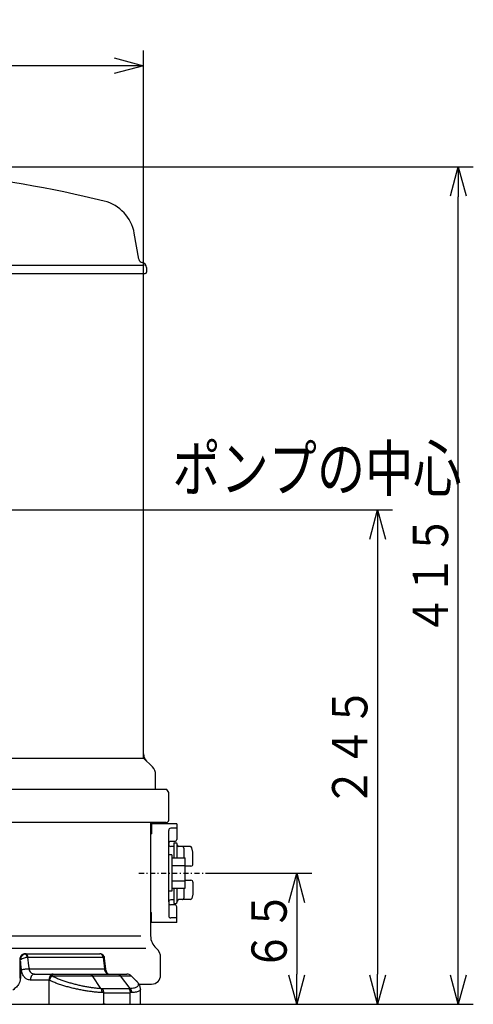
# Model space of a CAD drawing. Extents: x 4 to 396, y 28 to 272.
# Drawn here: x 152 to 197, y 43 to 140 of the extents above; entities that cross this region are included whole.
import ezdxf

# ---------------------------------------------------------------- set-up
doc = ezdxf.new("R2010")
doc.units = 0
doc.linetypes.add('DASHDOT', pattern=[1, 0.5, -0.25, 0, -0.25])
doc.layers.get('0').update_dxf_attribs({"linetype": 'CONTINUOUS'})
doc.layers.get('DEFPOINTS').update_dxf_attribs({"linetype": 'CONTINUOUS'})
for name, color, linetype in [('DD0', 4, 'CONTINUOUS'), ('M0', 3, 'CONTINUOUS'), ('M46', 3, 'CONTINUOUS')]:
    doc.layers.add(name, color=color, linetype=linetype)
doc.styles.get("Standard").update_dxf_attribs({"font": 'txt', "bigfont": 'BIGFONT'})
doc.dimstyles.get("Standard").update_dxf_attribs({"dimtxt": 3.5, "dimasz": 3, "dimexe": 1.5, "dimexo": 0, "dimgap": 1, "dimtad": 3, "dimtxsty": 'STANDARD', "dimblk1": 'OPEN', "dimblk2": 'OPEN', "dimsah": 1, "dimcen": 0.09, "dimazin": 3, "dimtfac": 1, "dimtdec": 4, "dimtofl": 0, "dimtmove": 0, "dimatfit": 3, "dimtolj": 1, "dimtzin": 0})

# ---------------------------------------------------------------- blocks, each defined once
blk = doc.blocks.new('_OPEN')
at = {"color": 0}
for p, q in [((0, 0), (-1, 0)), ((-0.965926, 0.258819), (0, 0)), ((0, 0), (-0.965926, -0.258819))]:
    blk.add_line(p, q, dxfattribs=at)
blk = doc.blocks.new('*D9')
at = {"layer": 'DD0'}
for p, q in [((99.971275, 114.97142), (99.971275, 137.071426)), ((164.571274, 114.97142), (164.571274, 137.071426)), ((161.571274, 135.571426), (102.971275, 135.571426))]:
    blk.add_line(p, q, dxfattribs=at)
at = {"layer": 'DEFPOINTS'}
for p in [(99.971275, 135.571426), (99.971275, 114.97142), (164.571274, 114.97142)]:
    blk.add_point(p, dxfattribs=at)
at = {"layer": 'DD0', "xscale": 3, "yscale": 3, "rotation": 180}
blk.add_blockref('_OPEN', (99.971275, 135.571426), dxfattribs=at)
at = {"layer": 'DD0', "xscale": 3, "yscale": 3}
blk.add_blockref('_OPEN', (164.571274, 135.571426), dxfattribs=at)
at = {"layer": 'DD0', "width": 0.833333}
blk.add_text('φ３２３', height=3.5, dxfattribs=at).set_placement((125.562937, 136.571426))
blk = doc.blocks.new('*D11')
at = {"layer": 'DD0'}
for p, q in [((171.116562, 55.570415), (181.271255, 55.570415)), ((179.771255, 52.570415), (179.771255, 45.570599)), ((155.224899, 42.570599), (181.271255, 42.570599))]:
    blk.add_line(p, q, dxfattribs=at)
at = {"layer": 'DEFPOINTS'}
for p in [(171.116562, 55.570415), (155.224899, 42.570599), (179.771255, 42.570599)]:
    blk.add_point(p, dxfattribs=at)
at = {"layer": 'DD0', "xscale": 3, "yscale": 3}
for p, rotation in [((179.771255, 55.570415), 90), ((179.771255, 42.570599), 270)]:
    blk.add_blockref('_OPEN', p, dxfattribs=dict(at, rotation=rotation))
at = {"layer": 'DD0', "width": 0.833333}
blk.add_text('６５', height=3.5, rotation=90.000003, dxfattribs=at).set_placement((178.771255, 45.862174))
blk = doc.blocks.new('*D12')
at = {"layer": 'DD0'}
for p, q in [((135.7854, 91.569946), (189.271255, 91.569946)), ((187.771255, 88.569946), (187.771255, 45.570599)), ((149.502075, 42.570599), (189.271255, 42.570599))]:
    blk.add_line(p, q, dxfattribs=at)
at = {"layer": 'DEFPOINTS'}
for p in [(135.7854, 91.569946), (149.502075, 42.570599), (187.771255, 42.570599)]:
    blk.add_point(p, dxfattribs=at)
at = {"layer": 'DD0', "xscale": 3, "yscale": 3}
for p, rotation in [((187.771255, 91.569946), 90), ((187.771255, 42.570599), 270)]:
    blk.add_blockref('_OPEN', p, dxfattribs=dict(at, rotation=rotation))
at = {"layer": 'DD0', "width": 0.833333}
blk.add_text('２４５', height=3.5, rotation=90.000003, dxfattribs=at).set_placement((186.771255, 62.111941))
blk = doc.blocks.new('*D13')
at = {"layer": 'DD0'}
for p, q in [((142.903259, 125.571426), (197.271255, 125.571426)), ((195.771255, 45.570599), (195.771255, 122.571426)), ((149.502075, 42.570599), (197.271255, 42.570599))]:
    blk.add_line(p, q, dxfattribs=at)
at = {"layer": 'DEFPOINTS'}
for p in [(142.903259, 125.571426), (195.771255, 125.571426), (149.502075, 42.570599)]:
    blk.add_point(p, dxfattribs=at)
at = {"layer": 'DD0', "xscale": 3, "yscale": 3}
for p, rotation in [((195.771255, 125.571426), 90), ((195.771255, 42.570599), 270)]:
    blk.add_blockref('_OPEN', p, dxfattribs=dict(at, rotation=rotation))
at = {"layer": 'DD0', "width": 0.833333}
blk.add_text('４１５', height=3.5, rotation=90.000003, dxfattribs=at).set_placement((194.771255, 79.112681))

msp = doc.modelspace()

# ---------------------------------------------------------------- linework, layer by layer
at = {"layer": 'M46', "color": 7}
for p, q in [((164.112994, 116.401964), (163.659912, 118.971518)), ((164.621277, 115.771423), (132.271277, 115.771423)), ((164.871277, 115.581703), (164.871277, 115.121423)), ((132.271277, 114.971423), (164.721277, 114.971423)), ((164.571277, 66.971422), (164.571277, 114.971423)), ((164.571277, 66.927378), (134.118948, 66.927378)), ((164.571277, 66.971422), (165.449095, 66.093605)), ((165.771277, 63.869949), (165.771277, 65.315787)), ((165.271277, 60.569949), (165.271277, 49.347275)), ((99.958958, 49.347275), (164.307663, 49.347275)), ((99.324822, 48.138508), (164.804737, 48.138508)), ((166.271277, 45.470599), (166.271277, 47.156385)), ((164.180786, 44.570599), (165.371277, 44.570599))]:
    msp.add_line(p, q, dxfattribs=at)
at = {"layer": 'M46', "color": 194}
for p, q in [((166.871277, 63.869949), (97.671276, 63.869949)), ((167.071277, 63.569949), (166.871277, 63.869949)), ((167.071277, 60.819949), (167.071277, 63.569949)), ((166.821277, 60.569949), (97.721276, 60.569949))]:
    msp.add_line(p, q, dxfattribs=at)
at = {"layer": 'M46', "color": 74}
for p, q in [((165.371277, 60.470529), (165.371277, 59.470529)), ((167.871277, 60.470529), (165.371277, 60.470529)), ((167.071277, 52.720529), (167.071277, 59.809746)), ((167.871277, 60.009746), (167.271277, 60.009746)), ((167.871277, 60.470529), (167.871277, 58.908324)), ((165.271277, 59.470529), (165.271277, 51.670529)), ((165.271277, 59.470529), (165.371277, 59.470529)), ((167.671277, 58.708324), (167.271277, 58.708324)), ((167.571277, 58.220529), (167.271277, 58.220529)), ((167.071277, 52.720529), (167.071277, 51.331312)), ((167.571277, 52.920529), (167.271277, 52.920529)), ((167.671277, 52.432734), (167.271277, 52.432734)), ((167.871277, 50.670529), (167.871277, 52.232734)), ((165.271277, 51.670529), (165.371277, 51.670529)), ((165.371277, 50.670529), (165.371277, 51.670529)), ((167.871277, 51.131312), (167.271277, 51.131312)), ((167.871277, 50.670529), (165.371277, 50.670529))]:
    msp.add_line(p, q, dxfattribs=at)
at = {"layer": 'M46', "color": 4}
for p, q in [((167.571277, 58.570513), (167.781281, 58.570511)), ((167.571277, 58.570513), (167.571277, 57.071528)), ((167.921305, 57.071528), (167.921305, 58.430509)), ((168.411273, 58.194438), (168.061284, 58.194438)), ((169.213492, 58.194436), (168.411275, 58.194438)), ((168.571251, 58.056884), (168.571258, 57.071528)), ((169.474727, 57.657578), (169.358702, 58.09066)), ((169.471257, 56.470523), (169.471256, 57.670519)), ((169.271257, 56.270523), (168.771265, 56.270524)), ((168.771272, 54.870524), (169.271254, 54.870523)), ((169.471253, 54.670523), (169.471252, 53.470528)), ((167.571277, 54.069306), (167.571277, 52.570545)), ((167.921305, 52.710543), (167.921305, 54.069306)), ((168.571279, 54.069306), (168.571286, 53.086618)), ((169.223484, 52.946612), (168.061277, 52.946619)), ((169.474723, 53.483467), (169.358696, 53.050387)), ((167.571271, 52.570545), (167.781275, 52.570547)), ((160.763067, 42.570599), (160.522941, 42.570599))]:
    msp.add_line(p, q, dxfattribs=at)
at = {"layer": 'M46', "color": 5}
for p, q in [((167.391277, 57.370529), (167.071277, 57.370529)), ((167.391277, 57.370529), (167.391277, 53.770529)), ((167.391277, 57.071528), (168.691277, 57.071528)), ((168.691277, 54.069306), (168.691277, 57.071528)), ((167.391277, 56.320972), (168.691277, 56.320972)), ((167.391277, 54.819862), (168.691277, 54.819862)), ((167.391277, 53.770529), (167.071277, 53.770529)), ((167.391277, 54.069306), (168.691277, 54.069306))]:
    msp.add_line(p, q, dxfattribs=at)
at = {"layer": 'M46', "color": 74, "linetype": 'DASHDOT'}
msp.add_line((164.122698, 55.570417), (171.116568, 55.570417), dxfattribs=at)
at = {"layer": 'M46', "color": 1}
for p, q in [((152.29357, 46.970599), (152.29357, 45.147352)), ((152.293571, 46.970599), (152.351098, 46.970599)), ((152.351098, 46.970599), (152.351297, 46.979337)), ((152.358073, 46.813227), (152.351098, 46.970599)), ((152.786707, 47.55935), (152.869945, 47.570599)), ((152.823953, 47.570599), (152.869945, 47.570599)), ((152.869945, 47.570599), (160.250516, 47.570599)), ((153.103751, 47.236358), (153.072193, 47.232609)), ((153.072193, 47.232609), (153.179941, 46.376296)), ((153.103751, 47.236358), (160.568337, 47.236358)), ((155.523611, 47.570599), (155.523611, 47.587909)), ((155.699347, 47.570599), (155.699347, 47.587909)), ((160.309969, 47.566855), (160.250562, 47.568374)), ((160.393274, 47.547826), (160.309969, 47.566855)), ((160.591664, 47.232804), (160.568337, 47.236358)), ((160.592301, 47.232609), (160.591664, 47.232804)), ((160.725044, 46.071959), (160.592301, 47.232609)), ((160.842969, 46.041329), (160.715578, 47.151094)), ((152.358562, 46.80246), (152.358073, 46.813227)), ((152.358562, 46.80246), (152.358562, 45.147352)), ((152.462504, 45.97332), (152.358562, 46.80246)), ((153.179941, 46.376296), (153.218229, 46.071959)), ((153.218229, 46.071959), (160.725044, 46.071959)), ((152.293574, 45.147352), (152.358562, 45.147352)), ((155.206402, 44.970599), (153.352183, 44.970599)), ((153.757208, 45.570599), (155.611427, 45.570599)), ((155.224906, 44.959943), (155.206402, 44.970599)), ((155.224906, 42.570599), (155.224906, 44.959943)), ((155.483919, 45.394863), (155.504871, 45.384207)), ((155.483919, 45.394863), (159.51077, 45.394863)), ((155.611427, 45.570599), (159.229045, 45.570599)), ((159.229045, 45.570599), (161.986022, 45.570599)), ((160.337487, 44.149869), (159.51077, 45.394863)), ((159.51077, 45.394863), (162.303246, 45.394863)), ((161.986022, 45.570599), (162.932258, 45.570599)), ((163.234131, 44.149869), (162.303246, 45.394863)), ((162.303246, 45.394863), (163.356522, 45.394863)), ((163.873554, 44.877831), (163.356522, 45.394863)), ((160.337487, 44.149869), (160.479908, 44.145352)), ((160.479908, 44.145352), (163.113014, 44.145352)), ((163.113014, 44.145352), (163.234131, 44.149869)), ((164.26735, 42.570599), (164.26735, 44.082881)), ((160.59731, 43.721088), (160.431766, 43.725605)), ((160.59731, 43.721088), (160.59731, 42.570599)), ((160.59731, 43.721088), (163.243781, 43.721088)), ((163.384477, 43.725605), (163.243781, 43.721088)), ((163.243781, 42.570599), (163.243781, 43.721088)), ((149.697076, 42.570599), (155.224906, 42.570599)), ((155.224906, 42.570599), (160.59731, 42.570599)), ((160.59731, 42.570599), (163.243781, 42.570599)), ((163.243781, 42.570599), (164.26735, 42.570599))]:
    msp.add_line(p, q, dxfattribs=at)
at = {"layer": 'M46', "color": 7}
for centre, radius, start, end in [((132.271277, 5.571421), 120.000002, 76.31211, 84.141305), ((159.720681, 118.276925), 4, 10, 76.31211), ((164.506917, 116.471423), 0.4, 190, 261.331871), ((164.371277, 115.581703), 0.5, 0, 81.331871), ((164.721277, 115.121423), 0.15, 270, 360), ((165.571277, 67.385636), 1, 180, 225), ((164.671277, 65.315787), 1.1, 0, 45), ((166.871277, 49.347275), 1.6, 180, 229.067275), ((164.971277, 47.156385), 1.3, 0, 49.067275), ((165.371277, 45.470599), 0.9, 270, 360)]:
    msp.add_arc(centre, radius, start, end, dxfattribs=at)
at = {"layer": 'M46', "color": 194}
msp.add_arc((166.821277, 60.819949), 0.25, 270, 360, dxfattribs=at)
at = {"layer": 'M46', "color": 74}
for centre, start, end in [((167.271277, 59.809746), 90, 180), ((167.271277, 58.508324), 90, 180), ((167.671277, 58.908324), -90, 0), ((167.271277, 58.420529), 180, 270), ((167.271277, 52.720529), 90, 180), ((167.271277, 52.632734), 180, 270), ((167.671277, 52.232734), 0, 90), ((167.271277, 51.331312), 180, 270)]:
    msp.add_arc(centre, 0.2, start, end, dxfattribs=at)
at = {"layer": 'M46', "color": 4}
for centre, radius, start, end in [((167.781281, 58.430509), 0.14, 0, 90), ((168.061284, 58.334438), 0.14, 180, 270), ((168.431273, 58.054438), 0.14, 0, 90), ((169.223492, 58.054436), 0.14, 14.997824, 90), ((168.771265, 56.070524), 0.2, 90, 113.574426), ((169.271257, 56.470523), 0.2, 270, 360.000081), ((168.771272, 55.070524), 0.2, 246.423428, 270), ((169.271253, 54.670523), 0.2, 359.999919, 450), ((167.781275, 52.710549), 0.14, 270, 360), ((168.061277, 52.806619), 0.14, 90, 180), ((168.431286, 53.086617), 0.14, 270, 360.000393), ((169.223485, 53.086611), 0.14, 270, 345.002176)]:
    msp.add_arc(centre, radius, start, end, dxfattribs=at)
at = {"layer": 'M46', "color": 1}
msp.add_arc((162.932258, 44.970599), 0.6, 45, 90, dxfattribs=at)
at = {"layer": 'M46', "color": 1, "extrusion": (0, 0, -1)}
for points, knots in [([(152.822345, 47.568389), (152.800545, 47.568796), (152.778745, 47.569203), (152.750167, 47.564771), (152.72159, 47.56034), (152.686236, 47.551068), (152.654157, 47.53911), (152.622077, 47.527152), (152.593271, 47.512506), (152.56497, 47.494421), (152.536668, 47.476337), (152.50887, 47.454811), (152.4836, 47.431128), (152.45833, 47.407444), (152.435588, 47.381602), (152.414718, 47.352733), (152.393847, 47.323865), (152.374849, 47.29197), (152.358883, 47.259449), (152.342917, 47.226928), (152.329984, 47.19378), (152.319614, 47.156663), (152.309244, 47.119545), (152.301438, 47.078459), (152.297876, 47.046779), (152.294315, 47.0151), (152.295, 46.992828), (152.295684, 46.970556)], [0, 0, 0, 0, 1, 1, 1, 2, 2, 2, 3, 3, 3, 4, 4, 4, 5, 5, 5, 6, 6, 6, 7, 7, 7, 8, 8, 8, 9, 9, 9, 9]), ([(153.072193, 47.232609), (153.021772, 47.225114), (152.971351, 47.217618), (152.91762, 47.205988), (152.863889, 47.194358), (152.806847, 47.178593), (152.739895, 47.156111), (152.672942, 47.133628), (152.596079, 47.104427), (152.529662, 47.073846), (152.463244, 47.043264), (152.40727, 47.0113), (152.351297, 46.979337)], [0, 0, 0, 0, 1, 1, 1, 2, 2, 2, 3, 3, 3, 4, 4, 4, 4]), ([(152.351297, 46.979337), (152.352496, 46.991016), (152.353696, 47.002696), (152.354957, 47.012894), (152.356218, 47.023092), (152.35754, 47.03181), (152.359287, 47.04193), (152.361034, 47.052051), (152.363204, 47.063575), (152.364688, 47.070855), (152.365151, 47.073125), (152.365548, 47.074983), (152.365944, 47.076841)], [0, 0, 0, 0, 1, 1, 1, 2, 2, 2, 3, 3, 3, 4, 4, 4, 4]), ([(152.823953, 47.570599), (152.790403, 47.569453), (152.756854, 47.568306), (152.713131, 47.553235), (152.669408, 47.538164), (152.615513, 47.509168), (152.570384, 47.473342), (152.525255, 47.437516), (152.488893, 47.394857), (152.457194, 47.339453), (152.425494, 47.28405), (152.39846, 47.2159), (152.384042, 47.166058), (152.373581, 47.129894), (152.369763, 47.103367), (152.365944, 47.076841)], [0, 0, 0, 0, 1, 1, 1, 2, 2, 2, 3, 3, 3, 4, 4, 4, 5, 5, 5, 5]), ([(152.365944, 47.076841), (152.3779, 47.113645), (152.389858, 47.150448), (152.417163, 47.202602), (152.446751, 47.259115), (152.494361, 47.333649), (152.53776, 47.387455), (152.581159, 47.441261), (152.620351, 47.474337), (152.66114, 47.499532), (152.70193, 47.524727), (152.744319, 47.542038), (152.786707, 47.55935)], [0, 0, 0, 0, 1, 1, 1, 2, 2, 2, 3, 3, 3, 4, 4, 4, 4]), ([(153.072193, 47.232609), (153.065798, 47.254538), (153.059404, 47.276469), (153.051657, 47.29767), (153.043911, 47.318871), (153.034813, 47.339344), (153.024883, 47.358898), (153.014954, 47.378452), (153.004194, 47.397088), (152.992656, 47.414499), (152.981119, 47.43191), (152.968805, 47.448099), (152.95592, 47.462845), (152.943035, 47.477591), (152.92958, 47.490898), (152.91575, 47.502519), (152.90192, 47.51414), (152.887717, 47.524077), (152.873325, 47.532358), (152.858933, 47.540639), (152.844354, 47.547266), (152.829886, 47.551489), (152.815419, 47.555711), (152.801063, 47.557531), (152.786707, 47.55935)], [0, 0, 0, 0, 1, 1, 1, 2, 2, 2, 3, 3, 3, 4, 4, 4, 5, 5, 5, 6, 6, 6, 7, 7, 7, 8, 8, 8, 8]), ([(153.103751, 47.236358), (153.100772, 47.259271), (153.097794, 47.282184), (153.09334, 47.304316), (153.088885, 47.326447), (153.082956, 47.347799), (153.076049, 47.368156), (153.069142, 47.388512), (153.06126, 47.407876), (153.052412, 47.425912), (153.043564, 47.443948), (153.033752, 47.460659), (153.023156, 47.475807), (153.01256, 47.490954), (153.00118, 47.504541), (152.989182, 47.516303), (152.977185, 47.528065), (152.964571, 47.538004), (152.951537, 47.546154), (152.938502, 47.554303), (152.925048, 47.560664), (152.911379, 47.56444), (152.89771, 47.568216), (152.883828, 47.569408), (152.869945, 47.570599)], [0, 0, 0, 0, 1, 1, 1, 2, 2, 2, 3, 3, 3, 4, 4, 4, 5, 5, 5, 6, 6, 6, 7, 7, 7, 8, 8, 8, 8]), ([(160.568337, 47.236358), (160.564288, 47.259271), (160.56024, 47.282184), (160.554185, 47.304316), (160.548129, 47.326447), (160.540069, 47.347799), (160.530681, 47.368156), (160.521292, 47.388512), (160.510577, 47.407876), (160.49855, 47.425912), (160.486523, 47.443948), (160.473185, 47.460659), (160.458781, 47.475807), (160.444377, 47.490954), (160.428908, 47.504541), (160.4126, 47.516303), (160.396291, 47.528065), (160.379145, 47.538004), (160.361427, 47.546154), (160.343708, 47.554303), (160.325419, 47.560664), (160.306839, 47.56444), (160.288258, 47.568216), (160.269387, 47.569408), (160.250516, 47.570599)], [0, 0, 0, 0, 1, 1, 1, 2, 2, 2, 3, 3, 3, 4, 4, 4, 5, 5, 5, 6, 6, 6, 7, 7, 7, 8, 8, 8, 8]), ([(160.715991, 47.151772), (160.712673, 47.176866), (160.709357, 47.201961), (160.701845, 47.229713), (160.694333, 47.257465), (160.682627, 47.287877), (160.668271, 47.316156), (160.653914, 47.344435), (160.636909, 47.370583), (160.618289, 47.394429), (160.59967, 47.418274), (160.579439, 47.43982), (160.553774, 47.460993), (160.52811, 47.482165), (160.497015, 47.502966), (160.469404, 47.517344), (160.441793, 47.531722), (160.417668, 47.539679), (160.393543, 47.547635)], [0, 0, 0, 0, 1, 1, 1, 2, 2, 2, 3, 3, 3, 4, 4, 4, 5, 5, 5, 6, 6, 6, 6]), ([(160.592301, 47.232609), (160.591036, 47.254538), (160.589772, 47.276467), (160.586554, 47.29767), (160.583335, 47.318872), (160.578162, 47.339348), (160.571655, 47.358898), (160.565148, 47.378447), (160.557307, 47.397072), (160.548043, 47.414499), (160.538778, 47.431926), (160.528091, 47.448158), (160.516407, 47.462845), (160.504724, 47.477532), (160.492045, 47.490677), (160.477677, 47.502519), (160.463308, 47.514361), (160.44725, 47.524901), (160.432985, 47.532358), (160.418719, 47.539815), (160.406246, 47.54419), (160.393772, 47.548564)], [0, 0, 0, 0, 1, 1, 1, 2, 2, 2, 3, 3, 3, 4, 4, 4, 5, 5, 5, 6, 6, 6, 7, 7, 7, 7]), ([(160.714758, 47.151017), (160.715429, 47.152671), (160.716101, 47.154326), (160.716448, 47.156111), (160.71916, 47.170061), (160.702052, 47.19192), (160.678057, 47.205988), (160.654062, 47.220056), (160.623182, 47.226332), (160.592301, 47.232609)], [0, 0, 0, 0, 1, 1, 1, 2, 2, 2, 3, 3, 3, 3]), ([(153.218229, 46.071959), (153.189601, 46.070571), (153.160971, 46.069183), (153.130573, 46.067198), (153.100175, 46.065214), (153.068006, 46.062633), (153.035132, 46.059659), (153.002257, 46.056686), (152.968676, 46.053319), (152.93473, 46.049565), (152.900785, 46.045811), (152.866476, 46.041669), (152.83234, 46.037214), (152.798204, 46.032759), (152.764241, 46.027989), (152.730991, 46.022972), (152.697741, 46.017956), (152.665205, 46.012692), (152.633683, 46.007261), (152.602162, 46.00183), (152.571657, 45.99623), (152.543296, 45.990545), (152.514935, 45.984861), (152.48872, 45.97909), (152.462504, 45.97332)], [0, 0, 0, 0, 1, 1, 1, 2, 2, 2, 3, 3, 3, 4, 4, 4, 5, 5, 5, 6, 6, 6, 7, 7, 7, 8, 8, 8, 8]), ([(153.352183, 44.970599), (153.284322, 44.977488), (153.21646, 44.984377), (153.160709, 44.997978), (153.104958, 45.011578), (153.061315, 45.031889), (153.016015, 45.057255), (152.970715, 45.08262), (152.923756, 45.113038), (152.880468, 45.147911), (152.83718, 45.182783), (152.797561, 45.222108), (152.760081, 45.265669), (152.722601, 45.30923), (152.687257, 45.357026), (152.655549, 45.408539), (152.623841, 45.460052), (152.595768, 45.515281), (152.571052, 45.571012), (152.546337, 45.626742), (152.524978, 45.682973), (152.507446, 45.750108), (152.489915, 45.817244), (152.476209, 45.895281), (152.462504, 45.97332)], [0, 0, 0, 0, 1, 1, 1, 2, 2, 2, 3, 3, 3, 4, 4, 4, 5, 5, 5, 6, 6, 6, 7, 7, 7, 8, 8, 8, 8]), ([(153.218229, 46.071959), (153.223565, 46.038816), (153.228902, 46.005673), (153.245621, 45.960354), (153.264351, 45.909582), (153.297369, 45.843532), (153.33576, 45.789569), (153.374151, 45.735605), (153.417919, 45.693731), (153.472282, 45.659255), (153.526645, 45.624779), (153.591605, 45.597705), (153.641777, 45.584288), (153.688979, 45.571666), (153.723094, 45.571133), (153.757208, 45.570599)], [0, 0, 0, 0, 1, 1, 1, 2, 2, 2, 3, 3, 3, 4, 4, 4, 5, 5, 5, 5]), ([(161.062329, 45.570599), (161.023058, 45.577905), (160.983789, 45.585212), (160.947113, 45.60543), (160.910437, 45.625649), (160.876357, 45.658781), (160.845274, 45.706378), (160.814191, 45.753976), (160.786107, 45.816039), (160.769131, 45.861256), (160.753651, 45.902488), (160.747408, 45.929714), (160.741599, 45.962496), (160.73579, 45.995279), (160.730418, 46.033619), (160.725044, 46.071959)], [0, 0, 0, 0, 1, 1, 1, 2, 2, 2, 3, 3, 3, 4, 4, 4, 5, 5, 5, 5]), ([(160.725044, 46.071959), (160.744293, 46.070564), (160.763544, 46.069169), (160.779337, 46.067198), (160.79513, 46.065228), (160.807468, 46.062683), (160.817915, 46.059659), (160.827463, 46.056896), (160.835433, 46.053732), (160.839635, 46.049565), (160.842054, 46.047165), (160.843225, 46.044433), (160.844396, 46.041701)], [0, 0, 0, 0, 1, 1, 1, 2, 2, 2, 3, 3, 3, 4, 4, 4, 4]), ([(161.068036, 45.570136), (161.068088, 45.570135), (161.06814, 45.570134), (161.068184, 45.570134), (161.069238, 45.570139), (161.066, 45.571045), (161.063262, 45.572064), (161.05738, 45.574253), (161.053803, 45.576966), (161.048702, 45.580915), (161.041523, 45.586474), (161.031321, 45.594483), (161.021208, 45.604111), (161.011096, 45.613739), (161.001072, 45.624987), (160.990398, 45.638739), (160.979724, 45.652491), (160.968399, 45.668749), (160.956818, 45.687697), (160.945237, 45.706645), (160.933398, 45.728284), (160.921648, 45.754002), (160.909898, 45.77972), (160.898236, 45.809518), (160.88834, 45.839007), (160.878444, 45.868497), (160.870313, 45.89768), (160.862354, 45.934055), (160.854394, 45.97043), (160.846607, 46.013998), (160.844842, 46.037965), (160.844761, 46.039072), (160.844692, 46.040138), (160.844623, 46.041203)], [0, 0, 0, 0, 1, 1, 1, 2, 2, 2, 3, 3, 3, 4, 4, 4, 5, 5, 5, 6, 6, 6, 7, 7, 7, 8, 8, 8, 9, 9, 9, 10, 10, 10, 11, 11, 11, 11]), ([(152.358562, 45.147352), (152.356545, 45.098188), (152.354526, 45.049023), (152.348772, 45.000862), (152.343018, 44.9527), (152.333526, 44.905541), (152.320616, 44.858728), (152.307706, 44.811916), (152.291378, 44.765449), (152.276003, 44.725456), (152.260629, 44.685464), (152.246206, 44.651944), (152.217455, 44.602357), (152.188476, 44.552376), (152.144939, 44.486073), (152.102791, 44.431111), (152.060644, 44.37615), (152.019885, 44.33253), (151.970072, 44.284719), (151.920259, 44.236907), (151.861391, 44.184904), (151.796194, 44.127738), (151.730996, 44.070572), (151.659468, 44.008243), (151.621621, 43.972058), (151.621109, 43.971569), (151.620603, 43.971084), (151.620097, 43.970599)], [0, 0, 0, 0, 1, 1, 1, 2, 2, 2, 3, 3, 3, 4, 4, 4, 5, 5, 5, 6, 6, 6, 7, 7, 7, 8, 8, 8, 9, 9, 9, 9]), ([(153.757208, 45.570599), (153.730699, 45.568366), (153.704191, 45.566132), (153.678192, 45.55907), (153.652193, 45.552007), (153.626704, 45.540114), (153.602212, 45.524926), (153.577721, 45.509739), (153.554228, 45.491254), (153.532189, 45.46948), (153.510149, 45.447707), (153.489565, 45.422642), (153.470813, 45.394863), (153.45206, 45.367084), (153.435141, 45.336589), (153.420442, 45.303941), (153.405744, 45.271293), (153.393267, 45.23649), (153.383014, 45.200209), (153.372761, 45.163928), (153.364734, 45.126167), (153.359966, 45.087653), (153.355198, 45.049138), (153.353691, 45.009868), (153.352183, 44.970599)], [0, 0, 0, 0, 1, 1, 1, 2, 2, 2, 3, 3, 3, 4, 4, 4, 5, 5, 5, 6, 6, 6, 7, 7, 7, 8, 8, 8, 8]), ([(155.611427, 45.570599), (155.584918, 45.568366), (155.55841, 45.566132), (155.53241, 45.55907), (155.506411, 45.552007), (155.480922, 45.540114), (155.456431, 45.524926), (155.431939, 45.509739), (155.408446, 45.491254), (155.386407, 45.46948), (155.364368, 45.447707), (155.343783, 45.422642), (155.325031, 45.394863), (155.306279, 45.367084), (155.28936, 45.336589), (155.274661, 45.303941), (155.259962, 45.271293), (155.247486, 45.23649), (155.237233, 45.200209), (155.22698, 45.163928), (155.218952, 45.126167), (155.214184, 45.087653), (155.209417, 45.049138), (155.20791, 45.009868), (155.206402, 44.970599)], [0, 0, 0, 0, 1, 1, 1, 2, 2, 2, 3, 3, 3, 4, 4, 4, 5, 5, 5, 6, 6, 6, 7, 7, 7, 8, 8, 8, 8]), ([(155.483919, 45.394863), (155.468709, 45.381456), (155.453501, 45.368049), (155.438704, 45.35365), (155.423908, 45.339252), (155.409525, 45.323862), (155.395554, 45.307861), (155.381583, 45.291859), (155.368024, 45.275245), (155.354983, 45.258041), (155.341942, 45.240837), (155.329419, 45.223043), (155.317477, 45.204786), (155.305534, 45.186529), (155.294174, 45.167809), (155.283483, 45.148733), (155.272792, 45.129656), (155.262773, 45.110223), (155.253408, 45.090551), (155.244044, 45.070878), (155.235337, 45.050967), (155.227612, 45.030935), (155.219887, 45.010903), (155.213145, 44.990751), (155.206402, 44.970599)], [0, 0, 0, 0, 1, 1, 1, 2, 2, 2, 3, 3, 3, 4, 4, 4, 5, 5, 5, 6, 6, 6, 7, 7, 7, 8, 8, 8, 8]), ([(155.504871, 45.384207), (155.489563, 45.370825), (155.474256, 45.357442), (155.459357, 45.343063), (155.444459, 45.328684), (155.429971, 45.313308), (155.415893, 45.297316), (155.401815, 45.281325), (155.388149, 45.264717), (155.375, 45.247516), (155.361851, 45.230315), (155.34922, 45.21252), (155.33717, 45.19426), (155.32512, 45.176001), (155.313653, 45.157274), (155.302858, 45.13819), (155.292062, 45.119105), (155.281939, 45.099661), (155.272475, 45.079978), (155.26301, 45.060294), (155.254205, 45.040369), (155.246386, 45.020323), (155.238568, 45.000277), (155.231737, 44.98011), (155.224906, 44.959943)], [0, 0, 0, 0, 1, 1, 1, 2, 2, 2, 3, 3, 3, 4, 4, 4, 5, 5, 5, 6, 6, 6, 7, 7, 7, 8, 8, 8, 8]), ([(160.431766, 43.725605), (160.316049, 43.73288), (160.200332, 43.740156), (160.078876, 43.750137), (159.957419, 43.760119), (159.830223, 43.772807), (159.700333, 43.787376), (159.570442, 43.801945), (159.437856, 43.818396), (159.303362, 43.836816), (159.168869, 43.855236), (159.032466, 43.875627), (158.893787, 43.898036), (158.755108, 43.920446), (158.614151, 43.944876), (158.473666, 43.970884), (158.333181, 43.996893), (158.193166, 44.024482), (158.050531, 44.054442), (157.907895, 44.084403), (157.762637, 44.116736), (157.618367, 44.150834), (157.474097, 44.184931), (157.330814, 44.220794), (157.190889, 44.25776), (157.050963, 44.294725), (156.914394, 44.332794), (156.775407, 44.373928), (156.636419, 44.415061), (156.495013, 44.459261), (156.357872, 44.504913), (156.220731, 44.550566), (156.087855, 44.597672), (155.960752, 44.645079), (155.833649, 44.692486), (155.712321, 44.740195), (155.590642, 44.792722), (155.468963, 44.84525), (155.346935, 44.902597), (155.224906, 44.959943)], [0, 0, 0, 0, 1, 1, 1, 2, 2, 2, 3, 3, 3, 4, 4, 4, 5, 5, 5, 6, 6, 6, 7, 7, 7, 8, 8, 8, 9, 9, 9, 10, 10, 10, 11, 11, 11, 12, 12, 12, 13, 13, 13, 13]), ([(155.611427, 45.570599), (155.605526, 45.570042), (155.599625, 45.569484), (155.593752, 45.567709), (155.587879, 45.565934), (155.582035, 45.56294), (155.576247, 45.55907), (155.57046, 45.5552), (155.564729, 45.550452), (155.559082, 45.544763), (155.553435, 45.539074), (155.547873, 45.532441), (155.54242, 45.524926), (155.536967, 45.517412), (155.531625, 45.509014), (155.526423, 45.499751), (155.521221, 45.490489), (155.51616, 45.480361), (155.511244, 45.46948), (155.506329, 45.4586), (155.501561, 45.446966), (155.497031, 45.434405), (155.492501, 45.421843), (155.48821, 45.408353), (155.483919, 45.394863)], [0, 0, 0, 0, 1, 1, 1, 2, 2, 2, 3, 3, 3, 4, 4, 4, 5, 5, 5, 6, 6, 6, 7, 7, 7, 8, 8, 8, 8]), ([(155.504871, 45.384207), (155.621897, 45.326833), (155.738921, 45.269457), (155.854645, 45.216986), (155.970369, 45.164515), (156.08479, 45.116946), (156.204417, 45.069609), (156.324043, 45.022273), (156.448874, 44.975166), (156.57755, 44.929436), (156.706227, 44.883705), (156.838749, 44.839346), (156.968279, 44.798192), (157.09781, 44.757038), (157.224347, 44.719085), (157.353948, 44.682171), (157.483549, 44.645258), (157.616212, 44.609382), (157.749756, 44.575237), (157.8833, 44.541093), (158.017725, 44.508678), (158.149274, 44.478707), (158.280824, 44.448735), (158.409499, 44.421204), (158.538637, 44.395219), (158.667776, 44.369235), (158.797378, 44.344795), (158.924917, 44.322363), (159.052455, 44.299932), (159.177932, 44.279507), (159.301444, 44.26108), (159.424957, 44.242654), (159.546509, 44.226223), (159.665665, 44.21166), (159.784821, 44.197098), (159.901584, 44.184403), (160.013155, 44.174416), (160.124726, 44.164429), (160.231107, 44.157149), (160.337487, 44.149869)], [0, 0, 0, 0, 1, 1, 1, 2, 2, 2, 3, 3, 3, 4, 4, 4, 5, 5, 5, 6, 6, 6, 7, 7, 7, 8, 8, 8, 9, 9, 9, 10, 10, 10, 11, 11, 11, 12, 12, 12, 13, 13, 13, 13]), ([(159.229045, 45.570599), (159.242083, 45.570042), (159.255122, 45.569484), (159.268097, 45.567709), (159.281073, 45.565934), (159.293985, 45.56294), (159.306773, 45.55907), (159.319561, 45.5552), (159.332224, 45.550452), (159.3447, 45.544763), (159.357177, 45.539074), (159.369467, 45.532441), (159.381514, 45.524926), (159.393561, 45.517412), (159.405365, 45.509014), (159.416859, 45.499751), (159.428353, 45.490489), (159.439535, 45.480361), (159.450395, 45.46948), (159.461255, 45.4586), (159.471791, 45.446966), (159.4818, 45.434405), (159.491809, 45.421843), (159.501289, 45.408353), (159.51077, 45.394863)], [0, 0, 0, 0, 1, 1, 1, 2, 2, 2, 3, 3, 3, 4, 4, 4, 5, 5, 5, 6, 6, 6, 7, 7, 7, 8, 8, 8, 8]), ([(161.986022, 45.570599), (162.000703, 45.570042), (162.015384, 45.569484), (162.029995, 45.567709), (162.044605, 45.565934), (162.059144, 45.56294), (162.073544, 45.55907), (162.087943, 45.5552), (162.102201, 45.550452), (162.11625, 45.544763), (162.130299, 45.539074), (162.144137, 45.532441), (162.157702, 45.524926), (162.171267, 45.517412), (162.184559, 45.509014), (162.197501, 45.499751), (162.210443, 45.490489), (162.223035, 45.480361), (162.235263, 45.46948), (162.247491, 45.4586), (162.259355, 45.446966), (162.270625, 45.434405), (162.281895, 45.421843), (162.29257, 45.408353), (162.303246, 45.394863)], [0, 0, 0, 0, 1, 1, 1, 2, 2, 2, 3, 3, 3, 4, 4, 4, 5, 5, 5, 6, 6, 6, 7, 7, 7, 8, 8, 8, 8]), ([(160.337487, 44.149869), (160.345421, 44.135602), (160.353354, 44.121335), (160.360674, 44.106271), (160.367995, 44.091207), (160.374701, 44.075345), (160.380916, 44.058996), (160.387131, 44.042646), (160.392854, 44.025808), (160.398016, 44.0085), (160.403179, 43.991193), (160.407779, 43.973415), (160.411811, 43.955272), (160.415843, 43.937128), (160.419306, 43.918617), (160.422166, 43.899825), (160.425026, 43.881032), (160.427283, 43.861958), (160.428982, 43.842695), (160.430681, 43.823432), (160.431821, 43.80398), (160.432192, 43.784434), (160.432563, 43.764888), (160.432164, 43.745246), (160.431766, 43.725605)], [0, 0, 0, 0, 1, 1, 1, 2, 2, 2, 3, 3, 3, 4, 4, 4, 5, 5, 5, 6, 6, 6, 7, 7, 7, 8, 8, 8, 8]), ([(160.479908, 44.145352), (160.488921, 44.131075), (160.497933, 44.116796), (160.506325, 44.101724), (160.514717, 44.086652), (160.522488, 44.070784), (160.529757, 44.05443), (160.537026, 44.038076), (160.543792, 44.021235), (160.54998, 44.003926), (160.556168, 43.986617), (160.561778, 43.96884), (160.566799, 43.950698), (160.571819, 43.932556), (160.576249, 43.914048), (160.58005, 43.895259), (160.583852, 43.87647), (160.587022, 43.8574), (160.589608, 43.838142), (160.592194, 43.818885), (160.594194, 43.799439), (160.59538, 43.779898), (160.596566, 43.760358), (160.596938, 43.740723), (160.59731, 43.721088)], [0, 0, 0, 0, 1, 1, 1, 2, 2, 2, 3, 3, 3, 4, 4, 4, 5, 5, 5, 6, 6, 6, 7, 7, 7, 8, 8, 8, 8]), ([(163.113014, 44.145352), (163.123053, 44.131075), (163.13309, 44.116796), (163.142438, 44.101724), (163.151785, 44.086652), (163.160441, 44.070784), (163.168538, 44.05443), (163.176634, 44.038076), (163.18417, 44.021235), (163.191063, 44.003926), (163.197955, 43.986617), (163.204203, 43.96884), (163.209795, 43.950698), (163.215388, 43.932556), (163.220322, 43.914048), (163.224556, 43.895259), (163.22879, 43.87647), (163.232321, 43.8574), (163.235202, 43.838142), (163.238082, 43.818885), (163.240309, 43.799439), (163.241631, 43.779898), (163.242952, 43.760358), (163.243366, 43.740723), (163.243781, 43.721088)], [0, 0, 0, 0, 1, 1, 1, 2, 2, 2, 3, 3, 3, 4, 4, 4, 5, 5, 5, 6, 6, 6, 7, 7, 7, 8, 8, 8, 8]), ([(163.234131, 44.149869), (163.268551, 44.152302), (163.302971, 44.154736), (163.35266, 44.160148), (163.416427, 44.167093), (163.50534, 44.178944), (163.579385, 44.192498), (163.65343, 44.206053), (163.712606, 44.221312), (163.766375, 44.23855), (163.820143, 44.255789), (163.868502, 44.275008), (163.910426, 44.297609), (163.95235, 44.320209), (163.987836, 44.346193), (164.01462, 44.374303), (164.041405, 44.402413), (164.059485, 44.432651), (164.069285, 44.46485), (164.079084, 44.497049), (164.080602, 44.53121), (164.074231, 44.567844), (164.067859, 44.604477), (164.053595, 44.643585), (164.025523, 44.690036), (163.997451, 44.736486), (163.95557, 44.790279), (163.923936, 44.824906), (163.902627, 44.84823), (163.885966, 44.862859), (163.869306, 44.877487)], [0, 0, 0, 0, 1, 1, 1, 2, 2, 2, 3, 3, 3, 4, 4, 4, 5, 5, 5, 6, 6, 6, 7, 7, 7, 8, 8, 8, 9, 9, 9, 10, 10, 10, 10]), ([(163.234131, 44.149869), (163.245111, 44.135602), (163.256089, 44.121335), (163.266367, 44.106271), (163.276646, 44.091207), (163.286222, 44.075345), (163.295227, 44.058996), (163.304232, 44.042646), (163.312663, 44.025808), (163.320432, 44.0085), (163.328202, 43.991193), (163.33531, 43.973415), (163.34174, 43.955272), (163.34817, 43.937128), (163.35392, 43.918617), (163.358943, 43.899825), (163.363967, 43.881032), (163.368261, 43.861958), (163.371877, 43.842695), (163.375493, 43.823432), (163.378429, 43.80398), (163.380416, 43.784434), (163.382403, 43.764888), (163.383439, 43.745246), (163.384477, 43.725605)], [0, 0, 0, 0, 1, 1, 1, 2, 2, 2, 3, 3, 3, 4, 4, 4, 5, 5, 5, 6, 6, 6, 7, 7, 7, 8, 8, 8, 8]), ([(164.260375, 44.084365), (164.262875, 44.070814), (164.265377, 44.057262), (164.262278, 44.040478), (164.257395, 44.014036), (164.238614, 43.979571), (164.211481, 43.949942), (164.184348, 43.920313), (164.148864, 43.895519), (164.10563, 43.873345), (164.062396, 43.851171), (164.011413, 43.831617), (163.954491, 43.814256), (163.897568, 43.796896), (163.834705, 43.781728), (163.755504, 43.768211), (163.676302, 43.754694), (163.580763, 43.742827), (163.512276, 43.735884), (163.458597, 43.730441), (163.421537, 43.728023), (163.384477, 43.725605)], [0, 0, 0, 0, 1, 1, 1, 2, 2, 2, 3, 3, 3, 4, 4, 4, 5, 5, 5, 6, 6, 6, 7, 7, 7, 7]), ([(164.265056, 44.084129), (164.265789, 44.095686), (164.266521, 44.107245), (164.266155, 44.122111), (164.265363, 44.154267), (164.259431, 44.201903), (164.251244, 44.244493), (164.243057, 44.287083), (164.232614, 44.324629), (164.219813, 44.362049), (164.207012, 44.399469), (164.191852, 44.436764), (164.173948, 44.473913), (164.156045, 44.511062), (164.135397, 44.548067), (164.112919, 44.584338), (164.09044, 44.620609), (164.066129, 44.656146), (164.0338, 44.697412), (164.001472, 44.738678), (163.961126, 44.785674), (163.930679, 44.818218), (163.906155, 44.844432), (163.888054, 44.86127), (163.869952, 44.878108)], [0, 0, 0, 0, 1, 1, 1, 2, 2, 2, 3, 3, 3, 4, 4, 4, 5, 5, 5, 6, 6, 6, 7, 7, 7, 8, 8, 8, 8])]:
    msp.add_open_spline(points, degree=3, knots=knots, dxfattribs=at)

# ---------------------------------------------------------------- texts
at = {"layer": 'M0', "width": 0.777778}
msp.add_text('ポンプの中心', height=4.5, dxfattribs=at).set_placement((167.438596, 93.414593))

# ---------------------------------------------------------------- dimensions: what is measured, and where the dimension line sits
at = {"layer": 'DD0'}
dim = msp.add_linear_dim(base=(99.971275, 135.571426), p1=(164.571274, 114.97142), p2=(99.971275, 114.97142), dimstyle='STANDARD', dxfattribs=at)
dim.commit()
dim.dimension.update_dxf_attribs({"geometry": '*D9', "text_midpoint": (132.271275, 135.571426)})
for base, p1, p2, picture, middle in [((195.771255, 125.571426), (149.502075, 42.570599), (142.903259, 125.571426), '*D13', (195.771255, 84.071012)), ((187.771255, 42.570599), (135.7854, 91.569946), (149.502075, 42.570599), '*D12', (187.771255, 67.070272)), ((179.771255, 42.570599), (171.116562, 55.570415), (155.224899, 42.570599), '*D11', (179.771255, 49.070507))]:
    dim = msp.add_linear_dim(base=base, p1=p1, p2=p2, angle=90, dimstyle='STANDARD', dxfattribs=at)
    dim.commit()
    dim.dimension.update_dxf_attribs({"geometry": picture, "text_midpoint": middle})

doc.saveas('drawing.dxf')
